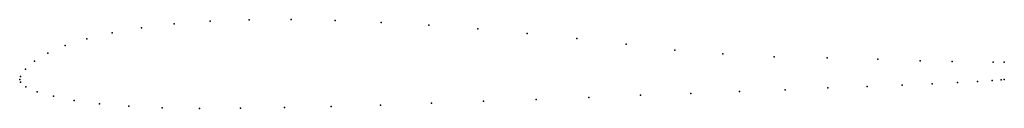
# Model space of a CAD drawing. Units: metres. Extents: x 0 to 1, y -0.03 to 0.06.
import ezdxf

# ---------------------------------------------------------------- set-up
doc = ezdxf.new("R2010")
doc.units = ezdxf.units.M

msp = doc.modelspace()

# ---------------------------------------------------------------- linework, layer by layer
for p in [(0.2332, 0.0609), (0.2756, 0.0611), (0.3204, 0.0602), (0.1236, 0.0528), (0.1569, 0.0568), (0.1935, 0.0595), (0.3672, 0.0582), (0.4156, 0.0553), (0.4652, 0.0516), (0.0681, 0.0416), (0.094, 0.0477), (0.5153, 0.0471), (0.5657, 0.0419), (0.0463, 0.0346), (0.6159, 0.0361), (0.6655, 0.03), (0.0287, 0.027), (0.7142, 0.0261), (0.7663, 0.0233), (0.8202, 0.0223), (0.8714, 0.0208), (0.0059, 0.0108), (0.0152, 0.0189), (0.9145, 0.0192), (0.9471, 0.0185), (0.9886, 0.0178), (1, 0.0177), (0, 0), (0, 0), (0.0008, 0.0032), (1, 0), (0.0007, -0.0027), (0.0064, -0.0073), (0.8209, -0.0085), (0.8606, -0.007), (0.8961, -0.0055), (0.9269, -0.0042), (0.9526, -0.0031), (0.9729, -0.002), (0.9877, -0.001), (0.9968, -0.0003), (0.0178, -0.0123), (0.0342, -0.0169), (0.5779, -0.0181), (0.6305, -0.016), (0.6817, -0.014), (0.731, -0.0121), (0.7775, -0.0103), (0.0553, -0.0212), (0.0809, -0.0247), (0.1107, -0.0272), (0.1446, -0.0287), (0.1825, -0.0293), (0.2241, -0.0292), (0.2689, -0.0285), (0.3165, -0.0274), (0.3665, -0.0259), (0.4182, -0.0241), (0.471, -0.0221), (0.5245, -0.0201)]:
    msp.add_point(p)

doc.saveas('drawing.dxf')
